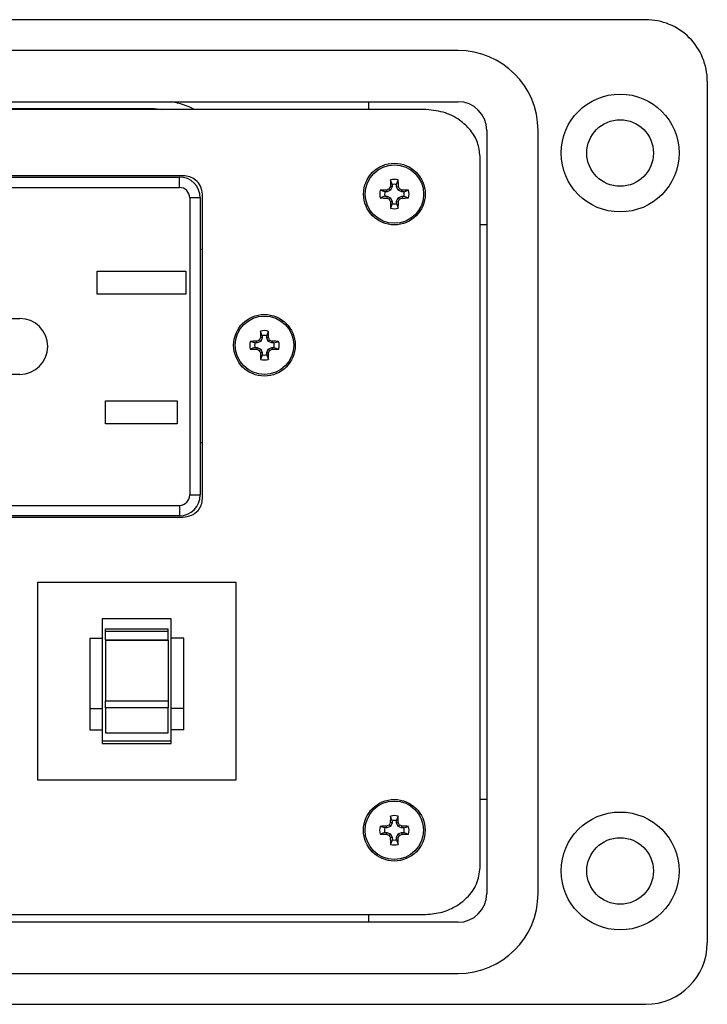
# Model space of a CAD drawing. Units: inches. Extents: x 0.4 to 8, y 0.3 to 10.7.
# Drawn here: x 2.6 to 3.5, y 7 to 8.3 of the extents above; entities that cross this region are included whole.
import ezdxf

# ---------------------------------------------------------------- set-up
doc = ezdxf.new("R2010")
doc.units = ezdxf.units.IN
doc.header["$MEASUREMENT"] = 0

msp = doc.modelspace()

# ---------------------------------------------------------------- linework, layer by layer
at = {"color": 7, "linetype": 'Continuous', "lineweight": 25}
for p, q in [((2.562, 8.2953), (3.3819, 8.2953)), ((3.1419, 8.2559), (1.6147, 8.2559)), ((3.4607, 8.2165), (3.4607, 7.1145)), ((1.6147, 8.1903), (3.1419, 8.1903)), ((1.6147, 8.1903), (3.1419, 8.1903)), ((3.0277, 8.1805), (3.0277, 8.1903)), ((3.0981, 8.1805), (1.6585, 8.1805)), ((3.1786, 8.1536), (3.1786, 7.1774)), ((3.1786, 8.1536), (3.1786, 7.1774)), ((3.2442, 7.1774), (3.2442, 8.1536)), ((3.17, 7.2106), (3.17, 8.1204)), ((2.7901, 8.0957), (1.9635, 8.0957)), ((1.9721, 8.094), (2.7855, 8.094)), ((2.7855, 8.0807), (2.7855, 8.094)), ((3.0576, 8.0844), (3.0555, 8.0903)), ((3.0634, 8.0844), (3.0655, 8.0903)), ((1.9721, 8.0807), (2.7855, 8.0807)), ((3.0483, 8.0751), (3.0423, 8.0772)), ((3.0511, 8.0751), (3.0483, 8.0751)), ((3.0511, 8.0751), (3.0507, 8.0773)), ((3.0557, 8.077), (3.0511, 8.0751)), ((3.0557, 8.077), (3.0539, 8.0787)), ((3.0576, 8.0816), (3.0553, 8.082)), ((3.0576, 8.0816), (3.0557, 8.077)), ((3.0576, 8.0844), (3.0576, 8.0816)), ((3.0634, 8.0816), (3.0634, 8.0844)), ((3.0634, 8.0816), (3.0656, 8.082)), ((3.0653, 8.077), (3.0634, 8.0816)), ((3.0653, 8.077), (3.067, 8.0787)), ((3.0699, 8.0751), (3.0653, 8.077)), ((3.0699, 8.0751), (3.0703, 8.0773)), ((3.0727, 8.0751), (3.0699, 8.0751)), ((3.0727, 8.0751), (3.0787, 8.0772)), ((2.7988, 8.0673), (2.7988, 7.6873)), ((2.8121, 8.0673), (2.7988, 8.0673)), ((2.8121, 8.0673), (2.8121, 7.6873)), ((2.8151, 7.6826), (2.8151, 8.0721)), ((3.0483, 8.0693), (3.0423, 8.0672)), ((3.0483, 8.0693), (3.0511, 8.0693)), ((3.0511, 8.0693), (3.0507, 8.067)), ((3.0511, 8.0693), (3.0557, 8.0674)), ((3.0557, 8.0674), (3.0539, 8.0656)), ((3.0576, 8.0628), (3.0553, 8.0624)), ((3.0557, 8.0674), (3.0576, 8.0628)), ((3.0576, 8.0628), (3.0576, 8.06)), ((3.0634, 8.0628), (3.0653, 8.0674)), ((3.0634, 8.0628), (3.0656, 8.0624)), ((3.0634, 8.06), (3.0634, 8.0628)), ((3.0653, 8.0674), (3.0699, 8.0693)), ((3.0653, 8.0674), (3.067, 8.0656)), ((3.0699, 8.0693), (3.0703, 8.067)), ((3.0699, 8.0693), (3.0727, 8.0693)), ((3.0727, 8.0693), (3.0787, 8.0672)), ((3.0576, 8.06), (3.0555, 8.054)), ((3.0634, 8.06), (3.0655, 8.054)), ((3.1786, 8.0329), (3.17, 8.0329)), ((2.8121, 8.0015), (2.8151, 8.0015)), ((2.6803, 7.9737), (2.7936, 7.9737)), ((2.6803, 7.9443), (2.6803, 7.9737)), ((2.7936, 7.9737), (2.7936, 7.9443)), ((2.7936, 7.9443), (2.6803, 7.9443)), ((2.5455, 7.9132), (2.5813, 7.9132)), ((2.8895, 7.8836), (2.8878, 7.8853)), ((2.8914, 7.8882), (2.8892, 7.8886)), ((2.8914, 7.891), (2.8893, 7.897)), ((2.8914, 7.8882), (2.8895, 7.8836)), ((2.8914, 7.891), (2.8914, 7.8882)), ((2.8972, 7.891), (2.8993, 7.897)), ((2.8972, 7.8882), (2.8972, 7.891)), ((2.8972, 7.8882), (2.8995, 7.8886)), ((2.8991, 7.8836), (2.8972, 7.8882)), ((2.8991, 7.8836), (2.9009, 7.8853)), ((2.8821, 7.8817), (2.8762, 7.8838)), ((2.8821, 7.8759), (2.8762, 7.8738)), ((2.8849, 7.8817), (2.8821, 7.8817)), ((2.8821, 7.8759), (2.8849, 7.8759)), ((2.8849, 7.8817), (2.8845, 7.8839)), ((2.8849, 7.8759), (2.8845, 7.8736)), ((2.8895, 7.8836), (2.8849, 7.8817)), ((2.8849, 7.8759), (2.8895, 7.874)), ((2.8895, 7.874), (2.8878, 7.8723)), ((2.8895, 7.874), (2.8914, 7.8694)), ((2.8972, 7.8694), (2.8991, 7.874)), ((2.9037, 7.8817), (2.8991, 7.8836)), ((2.8991, 7.874), (2.9037, 7.8759)), ((2.8991, 7.874), (2.9009, 7.8723)), ((2.9037, 7.8817), (2.9041, 7.8839)), ((2.9065, 7.8817), (2.9037, 7.8817)), ((2.9037, 7.8759), (2.9041, 7.8736)), ((2.9037, 7.8759), (2.9065, 7.8759)), ((2.9065, 7.8817), (2.9125, 7.8838)), ((2.9065, 7.8759), (2.9125, 7.8738)), ((2.8914, 7.8694), (2.8892, 7.869)), ((2.8914, 7.8666), (2.8893, 7.8606)), ((2.8914, 7.8694), (2.8914, 7.8666)), ((2.8972, 7.8694), (2.8995, 7.869)), ((2.8972, 7.8666), (2.8972, 7.8694)), ((2.8972, 7.8666), (2.8993, 7.8606)), ((2.5813, 7.8415), (2.5455, 7.8415)), ((2.6911, 7.8077), (2.7828, 7.8077)), ((2.6911, 7.7783), (2.6911, 7.8077)), ((2.7828, 7.8077), (2.7828, 7.7783)), ((2.7828, 7.7783), (2.6911, 7.7783)), ((2.8151, 7.754), (2.8121, 7.754)), ((2.7988, 7.6873), (2.8121, 7.6873)), ((1.9721, 7.674), (2.7855, 7.674)), ((2.7855, 7.674), (2.7855, 7.6607)), ((1.9635, 7.659), (2.7901, 7.659)), ((2.7855, 7.6607), (1.9721, 7.6607)), ((2.6044, 7.3223), (2.6044, 7.5756)), ((2.6044, 7.5756), (2.8577, 7.5756)), ((2.8577, 7.5756), (2.8577, 7.3223)), ((2.7752, 7.5289), (2.6869, 7.5289)), ((2.6869, 7.5289), (2.6869, 7.5039)), ((2.7752, 7.5039), (2.7752, 7.5289)), ((2.691, 7.5161), (2.7711, 7.5161)), ((2.691, 7.513), (2.691, 7.5161)), ((2.691, 7.513), (2.7711, 7.513)), ((2.691, 7.5019), (2.691, 7.513)), ((2.7711, 7.513), (2.7711, 7.5161)), ((2.7711, 7.5019), (2.7711, 7.513)), ((2.6712, 7.5039), (2.6869, 7.5039)), ((2.6712, 7.5039), (2.6712, 7.4141)), ((2.6869, 7.5039), (2.6869, 7.4141)), ((2.691, 7.5019), (2.7711, 7.5019)), ((2.691, 7.5019), (2.691, 7.5014)), ((2.691, 7.5014), (2.7711, 7.5014)), ((2.691, 7.5014), (2.691, 7.4241)), ((2.7711, 7.5014), (2.7711, 7.5019)), ((2.7711, 7.5014), (2.7711, 7.4241)), ((2.791, 7.5039), (2.7752, 7.5039)), ((2.7752, 7.4141), (2.7752, 7.5039)), ((2.791, 7.4141), (2.791, 7.5039)), ((2.691, 7.4241), (2.7711, 7.4241)), ((2.691, 7.4151), (2.691, 7.4241)), ((2.7711, 7.4241), (2.7711, 7.4151)), ((2.6712, 7.4141), (2.6869, 7.4141)), ((2.6712, 7.4141), (2.6712, 7.387)), ((2.6869, 7.4141), (2.6869, 7.387)), ((2.7711, 7.4151), (2.691, 7.4151)), ((2.691, 7.4151), (2.691, 7.3831)), ((2.7711, 7.3831), (2.7711, 7.4151)), ((2.791, 7.4141), (2.7752, 7.4141)), ((2.7752, 7.387), (2.7752, 7.4141)), ((2.791, 7.387), (2.791, 7.4141)), ((2.6712, 7.387), (2.6869, 7.387)), ((2.6869, 7.387), (2.6869, 7.3692)), ((2.691, 7.3831), (2.7711, 7.3831)), ((2.791, 7.387), (2.7752, 7.387)), ((2.7752, 7.3692), (2.7752, 7.387)), ((2.7752, 7.3723), (2.6869, 7.3723)), ((2.6869, 7.3692), (2.7752, 7.3692)), ((2.8577, 7.3223), (2.6044, 7.3223)), ((3.17, 7.2981), (3.1786, 7.2981)), ((3.0575, 7.2678), (3.0552, 7.2682)), ((3.0575, 7.2706), (3.0554, 7.2766)), ((3.0575, 7.2678), (3.0556, 7.2632)), ((3.0575, 7.2706), (3.0575, 7.2678)), ((3.0633, 7.2706), (3.0654, 7.2766)), ((3.0633, 7.2678), (3.0633, 7.2706)), ((3.0633, 7.2678), (3.0655, 7.2682)), ((3.0652, 7.2632), (3.0633, 7.2678)), ((3.0482, 7.2613), (3.0422, 7.2634)), ((3.0482, 7.2555), (3.0422, 7.2534)), ((3.051, 7.2613), (3.0482, 7.2613)), ((3.0482, 7.2555), (3.051, 7.2555)), ((3.051, 7.2613), (3.0506, 7.2636)), ((3.051, 7.2555), (3.0506, 7.2533)), ((3.0556, 7.2632), (3.051, 7.2613)), ((3.051, 7.2555), (3.0556, 7.2536)), ((3.0556, 7.2632), (3.0538, 7.265)), ((3.0652, 7.2632), (3.0669, 7.265)), ((3.0698, 7.2613), (3.0652, 7.2632)), ((3.0652, 7.2536), (3.0698, 7.2555)), ((3.0698, 7.2613), (3.0702, 7.2636)), ((3.0726, 7.2613), (3.0698, 7.2613)), ((3.0698, 7.2555), (3.0702, 7.2533)), ((3.0698, 7.2555), (3.0726, 7.2555)), ((3.0726, 7.2613), (3.0785, 7.2634)), ((3.0726, 7.2555), (3.0785, 7.2534)), ((3.0556, 7.2536), (3.0538, 7.2519)), ((3.0575, 7.249), (3.0552, 7.2486)), ((3.0575, 7.2462), (3.0554, 7.2402)), ((3.0556, 7.2536), (3.0575, 7.249)), ((3.0575, 7.249), (3.0575, 7.2462)), ((3.0633, 7.249), (3.0652, 7.2536)), ((3.0633, 7.249), (3.0655, 7.2486)), ((3.0633, 7.2462), (3.0633, 7.249)), ((3.0633, 7.2462), (3.0654, 7.2402)), ((3.0652, 7.2536), (3.0669, 7.2519)), ((1.6585, 7.1505), (3.0981, 7.1505)), ((3.0277, 7.1407), (3.0277, 7.1505)), ((3.1419, 7.1407), (1.6147, 7.1407)), ((3.1419, 7.1407), (1.6147, 7.1407)), ((1.6147, 7.0751), (3.1419, 7.0751)), ((3.382, 7.0357), (2.562, 7.0357))]:
    msp.add_line(p, q, dxfattribs=at)
at = {"color": 8, "linetype": 'Continuous', "lineweight": 25}
for p, q in [((2.48, 8.1815), (2.7538, 8.1815)), ((2.7538, 8.1815), (2.7642, 8.1805)), ((2.7538, 8.1805), (2.7538, 8.1815))]:
    msp.add_line(p, q, dxfattribs=at)
at = {"color": 7, "linetype": 'Continuous', "lineweight": 25}
for centre, radius in [((3.3492, 8.1247), 0.0754), ((3.3492, 8.1247), 0.0426), ((3.0605, 8.0722), 0.0394), ((3.0605, 8.0722), 0.0374), ((2.8943, 7.8788), 0.0394), ((2.8943, 7.8788), 0.0374), ((3.0604, 7.2584), 0.0394), ((3.0604, 7.2584), 0.0374), ((3.3492, 7.2063), 0.0754), ((3.3492, 7.2063), 0.0426)]:
    msp.add_circle(centre, radius, dxfattribs=at)
for centre, radius, start, end in [((3.382, 8.2165), 0.0787, 0, 90.0254), ((3.1419, 8.1536), 0.1023, 0, 90), ((3.1419, 8.1536), 0.0367, 0, 89.9984), ((3.1419, 8.1536), 0.0367, 0, 90), ((2.7855, 8.0673), 0.0267, 0, 90), ((3.6512, 8.073), 0.5959, 178.333, 179.1348), ((3.0605, 8.0722), 0.0188, 74.6957, 105.3043), ((2.4698, 8.073), 0.5959, 0.8652, 1.667), ((2.7855, 8.0673), 0.0133, 0, 90), ((3.0605, 8.0722), 0.0188, 164.6957, 195.3043), ((3.0597, 7.4815), 0.5959, 90.8652, 91.667), ((3.0605, 8.0722), 0.0125, 166.5643, 193.4357), ((3.304, 7.4842), 0.645, 112.8106, 113.127), ((3.6485, 7.8287), 0.645, 156.873, 157.1894), ((3.0605, 8.0722), 0.0125, 76.5643, 103.4357), ((2.4725, 7.8287), 0.645, 22.8106, 23.127), ((2.817, 7.4842), 0.645, 66.873, 67.1894), ((3.0613, 7.4815), 0.5959, 88.333, 89.1348), ((3.0605, 8.0722), 0.0125, 346.5643, 13.4357), ((3.0605, 8.0722), 0.0188, 344.6957, 15.3043), ((3.0597, 8.6629), 0.5959, 268.333, 269.1348), ((3.304, 8.6602), 0.645, 246.873, 247.1894), ((3.6485, 8.3157), 0.645, 202.8106, 203.127), ((3.6512, 8.0714), 0.5959, 180.8652, 181.667), ((2.4698, 8.0714), 0.5959, 358.333, 359.1348), ((2.4725, 8.3157), 0.645, 336.873, 337.1894), ((2.817, 8.6602), 0.645, 292.8106, 293.127), ((3.0613, 8.6629), 0.5959, 270.8652, 271.667), ((3.0605, 8.0722), 0.0188, 254.6957, 285.3043), ((3.0605, 8.0722), 0.0125, 256.5643, 283.4357), ((2.5813, 7.8773), 0.0358, 270, 90), ((2.8943, 7.8788), 0.0188, 74.6957, 105.3043), ((3.1378, 7.2908), 0.645, 112.8106, 113.127), ((3.4823, 7.6353), 0.645, 156.873, 157.1894), ((3.485, 7.8796), 0.5959, 178.333, 179.1348), ((2.8943, 7.8788), 0.0125, 76.5643, 103.4357), ((2.3036, 7.8796), 0.5959, 0.8652, 1.667), ((2.3063, 7.6353), 0.645, 22.8106, 23.127), ((2.6508, 7.2908), 0.645, 66.873, 67.1894), ((2.8943, 7.8788), 0.0188, 164.6957, 195.3043), ((2.8935, 7.2881), 0.5959, 90.8652, 91.667), ((2.8935, 8.4695), 0.5959, 268.333, 269.1348), ((2.8943, 7.8788), 0.0125, 166.5643, 193.4357), ((3.1378, 8.4668), 0.645, 246.873, 247.1894), ((3.4823, 8.1223), 0.645, 202.8106, 203.127), ((2.3063, 8.1223), 0.645, 336.873, 337.1894), ((2.6508, 8.4668), 0.645, 292.8106, 293.127), ((2.8951, 7.2881), 0.5959, 88.333, 89.1348), ((2.8951, 8.4695), 0.5959, 270.8652, 271.667), ((2.8943, 7.8788), 0.0125, 346.5643, 13.4357), ((2.8943, 7.8788), 0.0188, 344.6957, 15.3043), ((3.485, 7.878), 0.5959, 180.8652, 181.667), ((2.8943, 7.8788), 0.0188, 254.6957, 285.3043), ((2.8943, 7.8788), 0.0125, 256.5643, 283.4357), ((2.3036, 7.878), 0.5959, 358.333, 359.1348), ((2.7855, 7.6873), 0.0133, 270, 360), ((2.7855, 7.6873), 0.0267, 270, 360), ((3.6484, 7.0149), 0.645, 156.873, 157.1894), ((3.6511, 7.2592), 0.5959, 178.333, 179.1348), ((3.0604, 7.2584), 0.0188, 74.6957, 105.3043), ((3.0604, 7.2584), 0.0125, 76.5643, 103.4357), ((2.4697, 7.2592), 0.5959, 0.8652, 1.667), ((2.4724, 7.0149), 0.645, 22.8106, 23.127), ((3.0604, 7.2584), 0.0188, 164.6957, 195.3043), ((3.0596, 6.6677), 0.5959, 90.8652, 91.667), ((3.0604, 7.2584), 0.0125, 166.5643, 193.4357), ((3.3039, 6.6704), 0.645, 112.8106, 113.127), ((2.8169, 6.6704), 0.645, 66.873, 67.1894), ((3.0612, 6.6677), 0.5959, 88.333, 89.1348), ((3.0604, 7.2584), 0.0125, 346.5643, 13.4357), ((3.0604, 7.2584), 0.0188, 344.6957, 15.3043), ((3.0596, 7.8491), 0.5959, 268.333, 269.1348), ((3.3039, 7.8464), 0.645, 246.873, 247.1894), ((3.6484, 7.5019), 0.645, 202.8106, 203.127), ((3.6511, 7.2576), 0.5959, 180.8652, 181.667), ((3.0604, 7.2584), 0.0125, 256.5643, 283.4357), ((2.4697, 7.2576), 0.5959, 358.333, 359.1348), ((2.4724, 7.5019), 0.645, 336.873, 337.1894), ((2.8169, 7.8464), 0.645, 292.8106, 293.127), ((3.0612, 7.8491), 0.5959, 270.8652, 271.667), ((3.0604, 7.2584), 0.0188, 254.6957, 285.3043), ((3.1419, 7.1774), 0.0367, 270, 0), ((3.1419, 7.1774), 0.0367, 270, 0), ((3.1419, 7.1774), 0.1023, 270, 0), ((3.382, 7.1145), 0.0787, 270, 0)]:
    msp.add_arc(centre, radius, start, end, dxfattribs=at)
msp.add_ellipse((2.7538, 8.0757), major_axis=(0.0825, 0.0825), ratio=0.999924, start_param=0.331076, end_param=0.598391, dxfattribs=at)
for points, knots in [([(3.17, 8.1204), (3.1693, 8.1264), (3.168, 8.1385), (3.1582, 8.1546), (3.1433, 8.1683), (3.1227, 8.1784), (3.1065, 8.1798), (3.0981, 8.1805)], [0, 0, 0, 0, 0.174445, 0.349207, 0.531041, 0.757652, 1, 1, 1, 1]), ([(2.8151, 8.0721), (2.8146, 8.0756), (2.8136, 8.0826), (2.8069, 8.0902), (2.7988, 8.0948), (2.7931, 8.0954), (2.7901, 8.0957)], [0, 0, 0, 0, 0.275817, 0.548672, 0.769271, 1, 1, 1, 1]), ([(2.7901, 7.659), (2.7938, 7.6594), (2.8011, 7.6603), (2.8092, 7.6666), (2.8142, 7.6743), (2.8148, 7.6798), (2.8151, 7.6826)], [0, 0, 0, 0, 0.290741, 0.567449, 0.781666, 1, 1, 1, 1]), ([(3.0981, 7.1505), (3.1052, 7.151), (3.1191, 7.152), (3.1382, 7.1598), (3.1545, 7.172), (3.1672, 7.1892), (3.1691, 7.2035), (3.17, 7.2106)], [0, 0, 0, 0, 0.206977, 0.402338, 0.587508, 0.795012, 1, 1, 1, 1])]:
    msp.add_open_spline(points, degree=3, knots=knots, dxfattribs=at)

doc.saveas('drawing.dxf')
